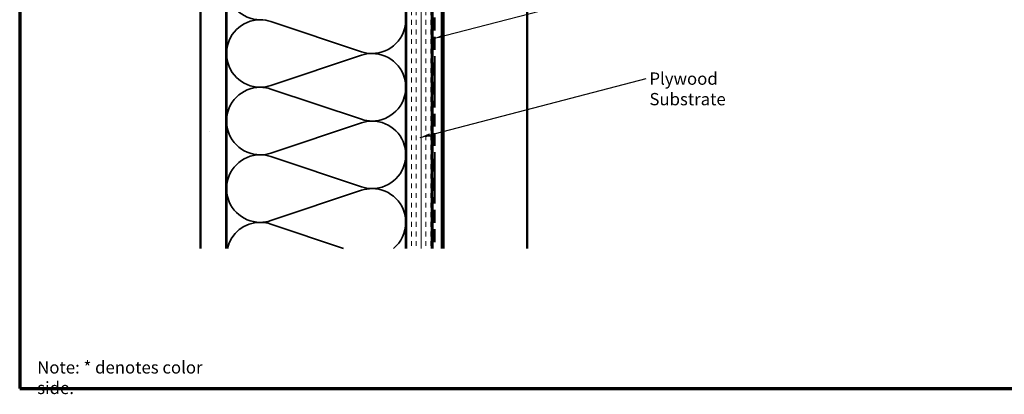
# Model space of a CAD drawing. Units: inches. Extents: x 0 to 120, y -118 to 44.
# Drawn here: x 1 to 20, y -68 to -61 of the extents above; entities that cross this region are included whole.
import ezdxf

# ---------------------------------------------------------------- set-up
doc = ezdxf.new("R2010")
doc.units = ezdxf.units.IN
doc.header["$LTSCALE"] = 2
doc.header["$MEASUREMENT"] = 0
doc.linetypes.add('DASHED', pattern=[0.2067, 0.1654, -0.0413])
doc.linetypes.add('DOUBLE_DASH_CHAIN', pattern=[1.2403, 0.6614, -0.0827, 0.1654, -0.0827, 0.1654, -0.0827])
doc.layers.get('0').update_dxf_attribs({"lineweight": 13})
for name, color, linetype, lineweight in [('Border (ANSI)', 7, 'Continuous', 70), ('Hatch (ANSI)', 7, 'Continuous', 18), ('Hidden (ANSI)', 7, 'DASHED', 35), ('Symbol (ANSI)', 7, 'Continuous', 25), ('Visible (ANSI)', 7, 'Continuous', 50)]:
    doc.layers.add(name, color=color, linetype=linetype, lineweight=lineweight)
doc.styles.add('Note Text (ANSI)', font='tahoma.ttf')
doc.dimstyles.new('Default (ANSI)$7', dxfattribs={"dimscale": 2, "dimtxt": 0.12, "dimasz": 0.098425, "dimexe": 0.125, "dimexo": 0.0625, "dimgap": 0.031496, "dimtad": 0, "dimtih": 1, "dimtoh": 1, "dimrnd": 1e-08, "dimzin": 4, "dimdsep": 46, "dimtxsty": 'Note Text (ANSI)', "dimcen": 0.09, "dimdle": 0.393701, "dimclrd": 256, "dimclre": 256, "dimclrt": 256, "dimadec": 0, "dimazin": 1, "dimtfac": 1, "dimtofl": 0, "dimtmove": 0, "dimatfit": 3, "dimfxl": 1, "dimtolj": 1, "dimtzin": 4, "dimlwd": -1, "dimlwe": -1, "dimarcsym": 0})

# ---------------------------------------------------------------- blocks, each defined once
blk = doc.blocks.new('Borders ATAS A Border')
at = {"layer": 'Border (ANSI)'}
for p, q in [((0.3, 10.7), (0.3, 0.3)), ((0.3, 0.3), (16.7, 0.3))]:
    blk.add_line(p, q, dxfattribs=at)

msp = doc.modelspace()

# ---------------------------------------------------------------- hatches: boundary and pattern name
at = {"layer": 'Hatch (ANSI)', "true_color": 0x804000}
h = msp.add_hatch(dxfattribs=at)
h.set_pattern_fill('AR-SAND', color=36, scale=2, angle=45, style=0, pattern_type=2)
h.set_pattern_definition([(82.5, (0.116, -68.8562), (-2.814, 2.63585), [0, -3.04, 0, -3.4, 0, -3.25]), (52.5, (0.116, -68.856), (-1.4883, 6.494), [0, -1.64, 0, -2.74, 0, -1.05]), (12.5, (-1.6235, -70.5957), (4.39606, 4.41206), [0, -1, 0, -3.6, 0, -4.7]), (2.5, (-1.6235, -70.5957), (3.0101, 5.4925), [0, -0.5, 0, -2.36, 0, -2.7])])
h.paths.add_polyline_path([(4.24467, -65.5284), (4.24467, -52.40916), (4.74467, -52.40916), (4.74467, -65.5284)])
h = msp.add_hatch(dxfattribs=at)
h.set_pattern_fill('INSUL', color=36, scale=0.75, angle=90, style=0)
h.set_pattern_definition([(90, (0.116, -68.8562), (-0.28125, 2e-17), []), (90, (0.02225, -68.8562), (-0.28125, 2e-17), [0.09375, -0.09375]), (90, (-0.0715, -68.8562), (-0.28125, 2e-17), [0.09375, -0.09375])])
h.paths.add_polyline_path([(8.26467, -65.5284), (8.26467, -52.40916), (8.76467, -52.40916), (8.76467, -65.5284)])

# ---------------------------------------------------------------- linework, layer by layer
at = {"layer": 'Hidden (ANSI)', "color": 150, "linetype": 'Continuous', "true_color": 0x0080ff}
for p, q in [((7.38787, -61.69522), (5.62146, -61.10491)), ((5.62146, -62.3534), (7.38787, -61.76309)), ((7.38787, -63.01159), (5.62146, -62.42127)), ((5.62146, -63.66977), (7.38787, -63.07946)), ((7.38787, -64.32795), (5.62146, -63.73764)), ((5.62146, -64.98613), (7.38787, -64.39582)), ((7.04101, -65.5284), (5.62146, -65.054))]:
    msp.add_line(p, q, dxfattribs=at)
for centre, start, end in [((5.41285, -60.41279), 180, 270), ((5.41285, -61.72916), 90, 180), ((5.41285, -61.72916), 71.521037, 90), ((7.59648, -61.07098), 270, 0), ((7.59648, -61.07098), 251.521037, 270), ((5.41285, -61.72916), 180, 270), ((7.59648, -62.38734), 90, 108.478963), ((7.59648, -62.38734), 0, 90), ((5.41285, -63.04552), 90, 180), ((5.41285, -61.72916), 270, 288.478963), ((5.41285, -63.04552), 71.521037, 90), ((7.59648, -62.38734), 270, 0), ((5.41285, -63.04552), 180, 270), ((7.59648, -62.38734), 251.521037, 270), ((7.59648, -63.7037), 90, 108.478963), ((7.59648, -63.7037), 0, 90), ((5.41285, -64.36188), 90, 180), ((5.41285, -63.04552), 270, 288.478963), ((5.41285, -64.36188), 71.521037, 90), ((7.59648, -63.7037), 270, 0), ((5.41285, -64.36188), 180, 270), ((7.59648, -63.7037), 251.521037, 270), ((7.59648, -65.02007), 90, 108.478963), ((7.59648, -65.02007), 0, 90), ((5.41285, -65.67825), 90, 166.839668), ((5.41285, -64.36188), 270, 288.478963), ((5.41285, -65.67825), 71.521037, 90), ((7.59648, -65.02007), 309.437026, 0)]:
    msp.add_arc(centre, 0.65818, start, end, dxfattribs=at)
at = {"layer": 'Visible (ANSI)', "color": 36, "true_color": 0x804000}
for p, q in [((4.24467, -65.5284), (4.24467, -52.40916)), ((4.74467, -52.40916), (4.74467, -65.5284)), ((4.75467, -65.5284), (4.75467, -52.40916)), ((8.25467, -52.40916), (8.25467, -65.5284)), ((8.26467, -65.5284), (8.26467, -52.40916)), ((8.76467, -52.40916), (8.76467, -65.5284))]:
    msp.add_line(p, q, dxfattribs=at)
at = {"layer": 'Visible (ANSI)', "color": 30, "linetype": 'DOUBLE_DASH_CHAIN', "ltscale": 0.755534, "true_color": 0xff8000}
for p, q in [((8.77467, -65.5284), (8.77467, -52.40916)), ((8.81467, -52.40916), (8.81467, -65.5284))]:
    msp.add_line(p, q, dxfattribs=at)
at = {"layer": 'Visible (ANSI)', "color": 5, "true_color": 0x0000ff}
for p, q in [((8.95667, -65.5284), (8.95667, -52.56616)), ((8.98867, -52.56616), (8.98867, -65.5284)), ((10.62267, -65.5284), (10.62267, -52.56616))]:
    msp.add_line(p, q, dxfattribs=at)

# ---------------------------------------------------------------- block references
at = {"xscale": 2, "yscale": 2, "zscale": 2}
msp.add_blockref('Borders ATAS A Border', (0.116, -68.85619), dxfattribs=at)

# ---------------------------------------------------------------- texts
at = {"layer": 'Symbol (ANSI)', "char_height": 0.24, "attachment_point": 1, "style": 'Note Text (ANSI)'}
for s, insert, width in [('{Plywood Substrate}', (13.01162, -62.09889), 2.694846), ('{Note: * denotes color side.}', (1.05754, -67.72683), 3.9271313)]:
    msp.add_mtext(s, dxfattribs=dict(at, insert=insert, width=width))

# ---------------------------------------------------------------- leaders
at = {"layer": 'Symbol (ANSI)', "annotation_type": 0, "has_hookline": 1, "hookline_direction": 0}
for points, text_width in [([(8.81467, -61.43322), (12.94449, -60.36251)], 4.45958), ([(8.53393, -63.36593), (12.94863, -62.21889)], 2.6624)]:
    msp.add_leader(points, dimstyle='Default (ANSI)$7', override={"dimtad": 0}, dxfattribs=dict(at, text_width=text_width))

doc.saveas('drawing.dxf')
